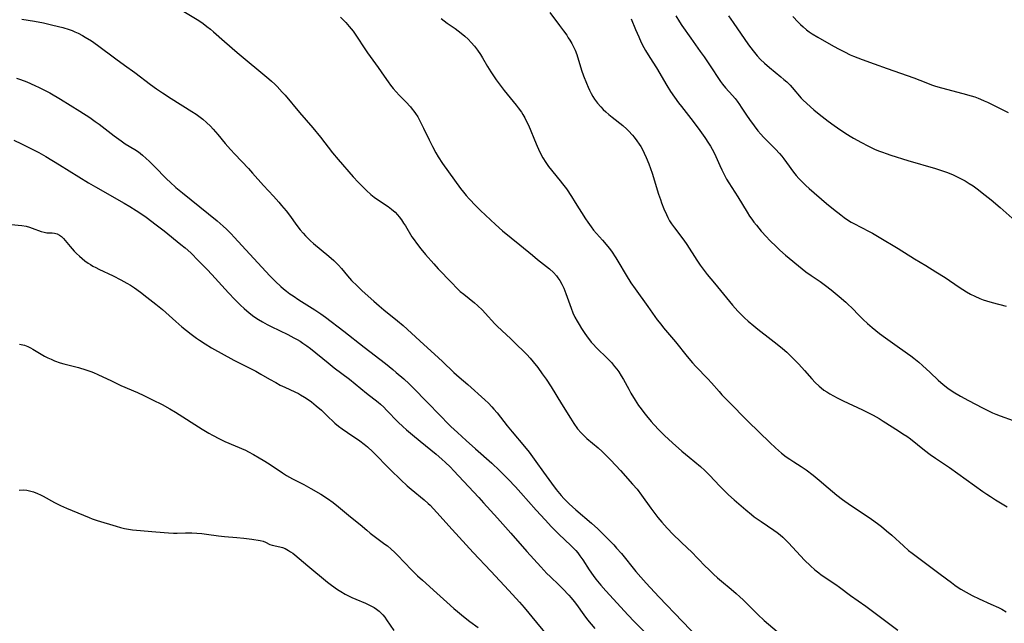
# Model space of a CAD drawing. Units: inches. Extents: x 2028052 to 2033478, y 237010 to 242412.
# Drawn here: x 2029238 to 2029421, y 237676 to 237788 of the extents above; entities that cross this region are included whole.
import ezdxf

# ---------------------------------------------------------------- set-up
doc = ezdxf.new("R2010")
doc.units = ezdxf.units.IN
doc.header["$MEASUREMENT"] = 0
doc.layers.add('c_36_T12S_R17E', color=146, linetype='Continuous')

msp = doc.modelspace()

# ---------------------------------------------------------------- linework, layer by layer
at = {"layer": 'c_36_T12S_R17E'}
for points in [[(2029268.23, 237789.65, 1000), (2029271.31, 237787.79, 1000), (2029272.16, 237787.23, 1000), (2029272.84, 237786.73, 1000), (2029273.49, 237786.2, 1000), (2029274.08, 237785.7, 1000), (2029276.09, 237783.93, 1000), (2029278.47, 237781.88, 1000), (2029284.32, 237776.98, 1000), (2029284.81, 237776.55, 1000), (2029285.45, 237775.96, 1000), (2029285.89, 237775.52, 1000), (2029286.84, 237774.49, 1000), (2029287.36, 237773.9, 1000), (2029290.03, 237770.72, 1000), (2029292.5, 237767.87, 1000), (2029293.95, 237766.09, 1000), (2029296.21, 237763.21, 1000), (2029297.24, 237761.96, 1000), (2029300.02, 237758.77, 1000), (2029300.97, 237757.72, 1000), (2029301.98, 237756.69, 1000), (2029302.51, 237756.18, 1000), (2029303.32, 237755.47, 1000), (2029303.94, 237754.97, 1000), (2029304.57, 237754.5, 1000), (2029306.53, 237753.2, 1000), (2029307.14, 237752.74, 1000), (2029307.83, 237752.15, 1000), (2029308.26, 237751.69, 1000), (2029308.6, 237751.27, 1000), (2029309.01, 237750.72, 1000), (2029309.4, 237750.15, 1000), (2029309.73, 237749.63, 1000), (2029310.95, 237747.61, 1000), (2029311.34, 237747.02, 1000), (2029311.78, 237746.4, 1000), (2029312.63, 237745.32, 1000), (2029313.5, 237744.29, 1000), (2029315.02, 237742.56, 1000), (2029315.86, 237741.63, 1000), (2029318.3, 237739.06, 1000), (2029319.36, 237737.99, 1000), (2029319.95, 237737.44, 1000), (2029320.58, 237736.89, 1000), (2029322.58, 237735.28, 1000), (2029323.14, 237734.8, 1000), (2029324.05, 237733.94, 1000), (2029324.57, 237733.41, 1000), (2029326.38, 237731.41, 1000), (2029326.75, 237731.03, 1000), (2029327.71, 237730.11, 1000), (2029329.31, 237728.65, 1000), (2029330.49, 237727.51, 1000), (2029331.72, 237726.29, 1000), (2029332.3, 237725.69, 1000), (2029332.94, 237724.99, 1000), (2029333.47, 237724.36, 1000), (2029334.35, 237723.25, 1000), (2029335.2, 237722.11, 1000), (2029335.91, 237721.09, 1000), (2029336.82, 237719.69, 1000), (2029338.76, 237716.49, 1000), (2029340.41, 237713.86, 1000), (2029341.07, 237712.84, 1000), (2029341.77, 237711.89, 1000), (2029342.4, 237711.14, 1000), (2029342.99, 237710.54, 1000), (2029343.48, 237710.1, 1000), (2029345.6, 237708.31, 1000), (2029346.33, 237707.65, 1000), (2029347.04, 237706.98, 1000), (2029347.94, 237706.07, 1000), (2029349.73, 237704.14, 1000), (2029351.98, 237701.6, 1000), (2029352.82, 237700.62, 1000), (2029353.65, 237699.53, 1000), (2029355.39, 237697.1, 1000), (2029355.95, 237696.35, 1000), (2029356.68, 237695.41, 1000), (2029357.43, 237694.51, 1000), (2029358.42, 237693.38, 1000), (2029359.53, 237692.22, 1000), (2029362.26, 237689.62, 1000), (2029362.85, 237689.03, 1000), (2029365.46, 237686.35, 1000), (2029366.08, 237685.74, 1000), (2029367.05, 237684.82, 1000), (2029367.77, 237684.17, 1000), (2029368.5, 237683.54, 1000), (2029370.31, 237682.05, 1000), (2029371.24, 237681.25, 1000), (2029371.9, 237680.65, 1000), (2029372.54, 237680.04, 1000), (2029374.57, 237677.99, 1000), (2029375.27, 237677.31, 1000), (2029376.47, 237676.23, 1000), (2029379.7, 237673.47, 1000)], [(2029336.57, 237789.29, 994), (2029338.42, 237786.88, 994), (2029339.14, 237785.92, 994), (2029339.74, 237785.07, 994), (2029340.03, 237784.62, 994), (2029340.31, 237784.17, 994), (2029340.68, 237783.54, 994), (2029341.01, 237782.89, 994), (2029341.28, 237782.3, 994), (2029341.6, 237781.47, 994), (2029342.51, 237778.58, 994), (2029342.87, 237777.55, 994), (2029343.39, 237776.19, 994), (2029343.71, 237775.44, 994), (2029343.98, 237774.84, 994), (2029344.26, 237774.26, 994), (2029344.58, 237773.69, 994), (2029344.9, 237773.17, 994), (2029345.44, 237772.44, 994), (2029346.05, 237771.75, 994), (2029346.52, 237771.28, 994), (2029347.01, 237770.82, 994), (2029347.55, 237770.34, 994), (2029348.18, 237769.84, 994), (2029350.17, 237768.28, 994), (2029350.91, 237767.62, 994), (2029351.25, 237767.28, 994), (2029351.95, 237766.51, 994), (2029352.3, 237766.09, 994), (2029352.78, 237765.46, 994), (2029353.22, 237764.8, 994), (2029353.5, 237764.36, 994), (2029353.94, 237763.56, 994), (2029354.16, 237763.12, 994), (2029354.52, 237762.34, 994), (2029355.01, 237761.13, 994), (2029355.61, 237759.42, 994), (2029356.82, 237755.54, 994), (2029357.15, 237754.54, 994), (2029357.37, 237753.9, 994), (2029357.8, 237752.78, 994), (2029358.27, 237751.73, 994), (2029358.55, 237751.17, 994), (2029358.88, 237750.58, 994), (2029359.23, 237750.01, 994), (2029359.75, 237749.24, 994), (2029361.49, 237746.94, 994), (2029362.05, 237746.16, 994), (2029363.91, 237743.26, 994), (2029364.58, 237742.3, 994), (2029365.86, 237740.6, 994), (2029367.19, 237738.94, 994), (2029370.57, 237734.86, 994), (2029371.58, 237733.73, 994), (2029372.17, 237733.12, 994), (2029372.78, 237732.53, 994), (2029373.49, 237731.89, 994), (2029374.51, 237731.02, 994), (2029375.27, 237730.41, 994), (2029377.76, 237728.5, 994), (2029378.88, 237727.62, 994), (2029379.85, 237726.81, 994), (2029380.64, 237726.11, 994), (2029381.77, 237725.03, 994), (2029382.89, 237723.89, 994), (2029383.95, 237722.74, 994), (2029385.33, 237721.17, 994), (2029385.94, 237720.49, 994), (2029386.68, 237719.78, 994), (2029387.05, 237719.47, 994), (2029387.57, 237719.08, 994), (2029388.11, 237718.73, 994), (2029388.67, 237718.39, 994), (2029390.03, 237717.66, 994), (2029391.17, 237717.1, 994), (2029394.74, 237715.43, 994), (2029396.01, 237714.79, 994), (2029396.7, 237714.42, 994), (2029397.84, 237713.77, 994), (2029398.6, 237713.32, 994), (2029401.42, 237711.51, 994), (2029402.26, 237710.96, 994), (2029402.96, 237710.48, 994), (2029403.64, 237709.98, 994), (2029406.26, 237707.9, 994), (2029407.31, 237707.12, 994), (2029408.32, 237706.41, 994), (2029410.94, 237704.65, 994), (2029417.12, 237700.23, 994), (2029417.88, 237699.69, 994), (2029418.52, 237699.26, 994), (2029419.47, 237698.66, 994), (2029421.63, 237697.34, 994)], [(2029360.01, 237788.66, 990), (2029360.7, 237787.56, 990), (2029361.15, 237786.88, 990), (2029362.81, 237784.5, 990), (2029364.55, 237782.08, 990), (2029365.29, 237781.03, 990), (2029366.64, 237779.04, 990), (2029367.95, 237777.03, 990), (2029368.36, 237776.45, 990), (2029368.71, 237776, 990), (2029369.29, 237775.32, 990), (2029370.57, 237773.87, 990), (2029371.04, 237773.32, 990), (2029371.43, 237772.82, 990), (2029371.88, 237772.19, 990), (2029372.2, 237771.72, 990), (2029373.17, 237770.21, 990), (2029373.72, 237769.4, 990), (2029374.57, 237768.23, 990), (2029375.3, 237767.3, 990), (2029375.82, 237766.7, 990), (2029376.35, 237766.12, 990), (2029376.89, 237765.56, 990), (2029378.55, 237763.89, 990), (2029379.3, 237763.08, 990), (2029379.72, 237762.59, 990), (2029380.12, 237762.08, 990), (2029380.62, 237761.43, 990), (2029381.93, 237759.62, 990), (2029382.41, 237759.01, 990), (2029382.91, 237758.42, 990), (2029383.63, 237757.66, 990), (2029384.21, 237757.1, 990), (2029384.82, 237756.55, 990), (2029388.04, 237753.8, 990), (2029389.35, 237752.72, 990), (2029390.69, 237751.66, 990), (2029391.34, 237751.18, 990), (2029391.97, 237750.74, 990), (2029392.62, 237750.33, 990), (2029393.14, 237750.04, 990), (2029396.01, 237748.58, 990), (2029396.62, 237748.24, 990), (2029397.82, 237747.54, 990), (2029401.37, 237745.38, 990), (2029404.42, 237743.46, 990), (2029406.54, 237742.22, 990), (2029408.37, 237741.1, 990), (2029410.11, 237739.99, 990), (2029412.7, 237738.23, 990), (2029414.06, 237737.36, 990), (2029414.82, 237736.93, 990), (2029415.6, 237736.53, 990), (2029416.56, 237736.11, 990), (2029417.16, 237735.88, 990), (2029417.77, 237735.68, 990), (2029418.85, 237735.36, 990), (2029421.47, 237734.68, 990)], [(2029369.83, 237788.69, 988), (2029370.68, 237787.43, 988), (2029373.54, 237783.31, 988), (2029374.4, 237782.15, 988), (2029375.17, 237781.22, 988), (2029375.79, 237780.55, 988), (2029376.49, 237779.88, 988), (2029377.44, 237779.07, 988), (2029379.58, 237777.33, 988), (2029380.14, 237776.86, 988), (2029380.64, 237776.4, 988), (2029381.26, 237775.79, 988), (2029381.68, 237775.33, 988), (2029383.34, 237773.4, 988), (2029383.73, 237772.99, 988), (2029384.31, 237772.42, 988), (2029385.04, 237771.77, 988), (2029385.71, 237771.21, 988), (2029386.7, 237770.41, 988), (2029388.37, 237769.11, 988), (2029389.44, 237768.3, 988), (2029390.08, 237767.84, 988), (2029391.44, 237766.93, 988), (2029392.42, 237766.32, 988), (2029393.09, 237765.92, 988), (2029394.54, 237765.1, 988), (2029395.71, 237764.5, 988), (2029397, 237763.91, 988), (2029397.74, 237763.6, 988), (2029398.48, 237763.31, 988), (2029399.12, 237763.09, 988), (2029400.01, 237762.8, 988), (2029403.2, 237761.8, 988), (2029408.33, 237760.26, 988), (2029409.26, 237759.98, 988), (2029410.35, 237759.61, 988), (2029411.5, 237759.15, 988), (2029412.12, 237758.87, 988), (2029412.73, 237758.58, 988), (2029413.81, 237757.99, 988), (2029414.57, 237757.53, 988), (2029415.31, 237757.04, 988), (2029416.34, 237756.3, 988), (2029417.02, 237755.78, 988), (2029418.66, 237754.45, 988), (2029420.34, 237753.05, 988), (2029422.55, 237751.06, 988)], [(2029381.79, 237788.59, 986), (2029382.76, 237787.53, 986), (2029383.22, 237787.06, 986), (2029383.7, 237786.61, 986), (2029384.31, 237786.1, 986), (2029384.84, 237785.7, 986), (2029385.4, 237785.32, 986), (2029386.41, 237784.7, 986), (2029389.35, 237783.04, 986), (2029390.42, 237782.46, 986), (2029391.39, 237781.96, 986), (2029392.46, 237781.46, 986), (2029393.09, 237781.19, 986), (2029394.7, 237780.55, 986), (2029396.91, 237779.74, 986), (2029399.33, 237778.88, 986), (2029404.3, 237777.14, 986), (2029406.5, 237776.26, 986), (2029407.55, 237775.86, 986), (2029408.3, 237775.61, 986), (2029409.45, 237775.27, 986), (2029413.4, 237774.22, 986), (2029414.93, 237773.8, 986), (2029415.6, 237773.59, 986), (2029416.26, 237773.36, 986), (2029416.7, 237773.19, 986), (2029417.39, 237772.89, 986), (2029418.01, 237772.61, 986), (2029421.82, 237770.68, 986)], [(2029238.38, 237788.06, 1002), (2029240.78, 237787.67, 1002), (2029242.41, 237787.37, 1002), (2029244.2, 237786.97, 1002), (2029246.01, 237786.5, 1002), (2029247.21, 237786.12, 1002), (2029247.74, 237785.93, 1002), (2029248.26, 237785.73, 1002), (2029248.86, 237785.45, 1002), (2029249.7, 237785.02, 1002), (2029250.2, 237784.73, 1002), (2029251.35, 237784.01, 1002), (2029252.48, 237783.23, 1002), (2029255.88, 237780.66, 1002), (2029257.5, 237779.48, 1002), (2029259.42, 237778.12, 1002), (2029262.35, 237775.91, 1002), (2029263.48, 237775.1, 1002), (2029264.57, 237774.34, 1002), (2029266.17, 237773.29, 1002), (2029270.01, 237770.88, 1002), (2029270.8, 237770.37, 1002), (2029271.58, 237769.84, 1002), (2029272.07, 237769.46, 1002), (2029272.78, 237768.84, 1002), (2029273.47, 237768.17, 1002), (2029274.02, 237767.6, 1002), (2029274.87, 237766.64, 1002), (2029276.25, 237764.96, 1002), (2029277.21, 237763.84, 1002), (2029278.04, 237762.93, 1002), (2029280.54, 237760.3, 1002), (2029281.33, 237759.41, 1002), (2029283.37, 237757.11, 1002), (2029285.2, 237755.13, 1002), (2029286.22, 237754, 1002), (2029286.72, 237753.43, 1002), (2029287.58, 237752.39, 1002), (2029288.34, 237751.37, 1002), (2029289.35, 237749.96, 1002), (2029290.17, 237748.89, 1002), (2029290.71, 237748.24, 1002), (2029291.13, 237747.78, 1002), (2029291.58, 237747.33, 1002), (2029292.11, 237746.82, 1002), (2029292.67, 237746.33, 1002), (2029295.49, 237744.01, 1002), (2029296.41, 237743.18, 1002), (2029297.29, 237742.29, 1002), (2029297.83, 237741.67, 1002), (2029298.97, 237740.31, 1002), (2029299.72, 237739.47, 1002), (2029300.74, 237738.45, 1002), (2029301.7, 237737.56, 1002), (2029303.85, 237735.61, 1002), (2029304.87, 237734.73, 1002), (2029305.75, 237734, 1002), (2029308.27, 237731.97, 1002), (2029309.31, 237731.07, 1002), (2029312.42, 237728.22, 1002), (2029315.92, 237725.08, 1002), (2029316.64, 237724.41, 1002), (2029318.76, 237722.37, 1002), (2029319.75, 237721.49, 1002), (2029321.36, 237720.1, 1002), (2029324.53, 237717.27, 1002), (2029325.19, 237716.63, 1002), (2029325.84, 237715.96, 1002), (2029326.2, 237715.55, 1002), (2029326.79, 237714.84, 1002), (2029328.69, 237712.42, 1002), (2029329.58, 237711.3, 1002), (2029331.86, 237708.6, 1002), (2029332.73, 237707.51, 1002), (2029334.01, 237705.8, 1002), (2029335.44, 237703.79, 1002), (2029336.92, 237701.75, 1002), (2029337.79, 237700.58, 1002), (2029338.7, 237699.45, 1002), (2029339.18, 237698.91, 1002), (2029339.67, 237698.41, 1002), (2029340.18, 237697.92, 1002), (2029341.45, 237696.8, 1002), (2029344.35, 237694.33, 1002), (2029345.52, 237693.27, 1002), (2029347.04, 237691.8, 1002), (2029347.94, 237690.88, 1002), (2029348.5, 237690.27, 1002), (2029349.01, 237689.7, 1002), (2029349.9, 237688.66, 1002), (2029352.61, 237685.35, 1002), (2029353.52, 237684.3, 1002), (2029354.52, 237683.18, 1002), (2029356.87, 237680.62, 1002), (2029361.26, 237676.01, 1002), (2029364.2, 237672.97, 1002)], [(2029297.69, 237788.42, 998), (2029298.17, 237787.96, 998), (2029298.68, 237787.42, 998), (2029299.29, 237786.72, 998), (2029299.66, 237786.28, 998), (2029300, 237785.82, 998), (2029300.53, 237785.09, 998), (2029302.32, 237782.34, 998), (2029302.69, 237781.78, 998), (2029304.66, 237779.05, 998), (2029305.76, 237777.44, 998), (2029306.51, 237776.38, 998), (2029306.98, 237775.77, 998), (2029307.46, 237775.18, 998), (2029308.02, 237774.54, 998), (2029308.6, 237773.92, 998), (2029309.82, 237772.66, 998), (2029310.67, 237771.74, 998), (2029311.01, 237771.34, 998), (2029311.33, 237770.93, 998), (2029311.64, 237770.51, 998), (2029312.03, 237769.9, 998), (2029312.37, 237769.3, 998), (2029312.7, 237768.67, 998), (2029313.12, 237767.82, 998), (2029314.14, 237765.65, 998), (2029314.75, 237764.4, 998), (2029315.4, 237763.18, 998), (2029315.82, 237762.49, 998), (2029316.65, 237761.22, 998), (2029318.84, 237758.13, 998), (2029320.01, 237756.55, 998), (2029320.54, 237755.87, 998), (2029321.03, 237755.28, 998), (2029321.62, 237754.62, 998), (2029322.82, 237753.34, 998), (2029323.7, 237752.45, 998), (2029324.61, 237751.58, 998), (2029326.47, 237749.85, 998), (2029327.8, 237748.71, 998), (2029331.01, 237746.09, 998), (2029333.36, 237744.14, 998), (2029334.33, 237743.37, 998), (2029336, 237742.08, 998), (2029336.55, 237741.63, 998), (2029337.3, 237740.93, 998), (2029337.82, 237740.34, 998), (2029338.11, 237739.97, 998), (2029338.45, 237739.45, 998), (2029338.84, 237738.75, 998), (2029339.19, 237738.02, 998), (2029339.6, 237737.04, 998), (2029340.55, 237734.3, 998), (2029340.9, 237733.44, 998), (2029341.27, 237732.65, 998), (2029341.68, 237731.87, 998), (2029342.03, 237731.27, 998), (2029342.5, 237730.51, 998), (2029342.99, 237729.76, 998), (2029343.53, 237728.99, 998), (2029343.98, 237728.4, 998), (2029344.28, 237728.02, 998), (2029344.71, 237727.53, 998), (2029345.21, 237727.01, 998), (2029347.38, 237724.92, 998), (2029348.04, 237724.22, 998), (2029348.65, 237723.49, 998), (2029349.07, 237722.94, 998), (2029349.42, 237722.45, 998), (2029349.86, 237721.75, 998), (2029350.29, 237721.02, 998), (2029351.27, 237719.24, 998), (2029351.68, 237718.53, 998), (2029352.49, 237717.2, 998), (2029353.11, 237716.24, 998), (2029353.58, 237715.57, 998), (2029354.05, 237714.92, 998), (2029354.55, 237714.28, 998), (2029355.43, 237713.24, 998), (2029355.93, 237712.68, 998), (2029356.92, 237711.64, 998), (2029357.92, 237710.66, 998), (2029359.4, 237709.28, 998), (2029361.14, 237707.74, 998), (2029362.48, 237706.62, 998), (2029364.59, 237704.89, 998), (2029365.42, 237704.15, 998), (2029366.31, 237703.27, 998), (2029368.21, 237701.23, 998), (2029369.18, 237700.23, 998), (2029369.84, 237699.59, 998), (2029370.87, 237698.65, 998), (2029373.04, 237696.81, 998), (2029374.09, 237695.95, 998), (2029374.62, 237695.53, 998), (2029375.9, 237694.63, 998), (2029378.27, 237693.03, 998), (2029378.84, 237692.61, 998), (2029379.4, 237692.18, 998), (2029379.94, 237691.73, 998), (2029380.51, 237691.18, 998), (2029381, 237690.68, 998), (2029383.21, 237688.22, 998), (2029383.93, 237687.45, 998), (2029385.04, 237686.37, 998), (2029385.85, 237685.67, 998), (2029386.59, 237685.09, 998), (2029387.08, 237684.74, 998), (2029389.79, 237682.91, 998), (2029390.49, 237682.42, 998), (2029392.53, 237680.89, 998), (2029395.35, 237678.87, 998), (2029398.33, 237676.67, 998), (2029401.28, 237674.41, 998)], [(2029316.4, 237788.17, 996), (2029317.53, 237787.35, 996), (2029318.99, 237786.35, 996), (2029319.57, 237785.92, 996), (2029320.13, 237785.48, 996), (2029320.78, 237784.92, 996), (2029321.38, 237784.34, 996), (2029321.95, 237783.73, 996), (2029322.56, 237783.03, 996), (2029323.13, 237782.31, 996), (2029323.68, 237781.5, 996), (2029324.08, 237780.86, 996), (2029325, 237779.28, 996), (2029325.61, 237778.26, 996), (2029326.1, 237777.5, 996), (2029326.62, 237776.75, 996), (2029327.52, 237775.52, 996), (2029328.08, 237774.8, 996), (2029330.34, 237772.05, 996), (2029330.72, 237771.56, 996), (2029331.31, 237770.74, 996), (2029331.59, 237770.32, 996), (2029331.92, 237769.74, 996), (2029332.28, 237769.05, 996), (2029332.6, 237768.35, 996), (2029334.05, 237764.85, 996), (2029334.69, 237763.47, 996), (2029335.3, 237762.29, 996), (2029335.83, 237761.42, 996), (2029336.37, 237760.66, 996), (2029338.53, 237758.01, 996), (2029338.95, 237757.46, 996), (2029339.67, 237756.48, 996), (2029340.61, 237755.11, 996), (2029341.33, 237753.99, 996), (2029343.24, 237750.93, 996), (2029343.64, 237750.31, 996), (2029344.26, 237749.43, 996), (2029344.72, 237748.85, 996), (2029345.27, 237748.21, 996), (2029346.4, 237746.96, 996), (2029347.09, 237746.16, 996), (2029347.62, 237745.49, 996), (2029348.06, 237744.89, 996), (2029348.87, 237743.67, 996), (2029349.24, 237743.06, 996), (2029350.77, 237740.42, 996), (2029351.65, 237739.05, 996), (2029352.44, 237737.91, 996), (2029354.83, 237734.65, 996), (2029356.58, 237732.17, 996), (2029357.23, 237731.33, 996), (2029357.76, 237730.68, 996), (2029359.99, 237728.03, 996), (2029362.14, 237725.3, 996), (2029363.15, 237724.12, 996), (2029363.74, 237723.48, 996), (2029365.98, 237721.14, 996), (2029366.63, 237720.43, 996), (2029368.07, 237718.79, 996), (2029368.6, 237718.22, 996), (2029370.77, 237716.03, 996), (2029372.48, 237714.23, 996), (2029373.42, 237713.28, 996), (2029375.52, 237711.27, 996), (2029377.49, 237709.32, 996), (2029378.55, 237708.32, 996), (2029379.12, 237707.83, 996), (2029379.7, 237707.35, 996), (2029380.57, 237706.68, 996), (2029381.25, 237706.2, 996), (2029381.94, 237705.74, 996), (2029383.31, 237704.86, 996), (2029384.24, 237704.23, 996), (2029385.55, 237703.27, 996), (2029386.69, 237702.34, 996), (2029388.33, 237700.88, 996), (2029389.14, 237700.2, 996), (2029389.99, 237699.53, 996), (2029391.05, 237698.74, 996), (2029392.5, 237697.7, 996), (2029395.79, 237695.51, 996), (2029396.43, 237695.07, 996), (2029397.54, 237694.27, 996), (2029398.26, 237693.71, 996), (2029399.2, 237692.93, 996), (2029400.18, 237692.07, 996), (2029402.34, 237690.1, 996), (2029403.31, 237689.27, 996), (2029403.96, 237688.74, 996), (2029405.68, 237687.42, 996), (2029409.16, 237684.87, 996), (2029411.26, 237683.27, 996), (2029411.89, 237682.81, 996), (2029412.54, 237682.37, 996), (2029413.05, 237682.03, 996), (2029414.01, 237681.47, 996), (2029415.11, 237680.9, 996), (2029416.46, 237680.26, 996), (2029418.61, 237679.29, 996), (2029420, 237678.63, 996), (2029420.64, 237678.3, 996), (2029421.46, 237677.84, 996)], [(2029351.74, 237788.1, 992), (2029352.53, 237786.15, 992), (2029353.12, 237784.75, 992), (2029353.61, 237783.71, 992), (2029354.1, 237782.78, 992), (2029354.39, 237782.26, 992), (2029355.19, 237780.93, 992), (2029356.43, 237778.99, 992), (2029358.33, 237775.75, 992), (2029359.06, 237774.61, 992), (2029359.8, 237773.53, 992), (2029360.55, 237772.51, 992), (2029361.08, 237771.81, 992), (2029362.83, 237769.6, 992), (2029364.17, 237767.8, 992), (2029365.41, 237766.03, 992), (2029366.11, 237764.99, 992), (2029366.47, 237764.43, 992), (2029366.8, 237763.87, 992), (2029367.2, 237763.09, 992), (2029368.21, 237760.83, 992), (2029368.56, 237760.07, 992), (2029368.87, 237759.45, 992), (2029369.46, 237758.32, 992), (2029369.86, 237757.65, 992), (2029371.53, 237755.03, 992), (2029373.27, 237752.19, 992), (2029373.75, 237751.43, 992), (2029374.15, 237750.85, 992), (2029374.56, 237750.29, 992), (2029375, 237749.72, 992), (2029375.89, 237748.66, 992), (2029376.89, 237747.55, 992), (2029377.43, 237746.99, 992), (2029378.79, 237745.65, 992), (2029379.35, 237745.13, 992), (2029380.44, 237744.19, 992), (2029383.49, 237741.65, 992), (2029384.23, 237741.06, 992), (2029385.18, 237740.38, 992), (2029386.86, 237739.25, 992), (2029387.85, 237738.54, 992), (2029388.89, 237737.72, 992), (2029390.37, 237736.5, 992), (2029391.63, 237735.41, 992), (2029392.15, 237734.93, 992), (2029392.68, 237734.43, 992), (2029394.17, 237732.89, 992), (2029394.86, 237732.21, 992), (2029395.68, 237731.44, 992), (2029396.56, 237730.69, 992), (2029397.88, 237729.63, 992), (2029399.02, 237728.78, 992), (2029400.74, 237727.53, 992), (2029403.13, 237725.87, 992), (2029403.73, 237725.44, 992), (2029404.31, 237725, 992), (2029405.21, 237724.25, 992), (2029405.91, 237723.63, 992), (2029407.32, 237722.33, 992), (2029408.83, 237720.9, 992), (2029409.71, 237720.12, 992), (2029410.6, 237719.43, 992), (2029411.63, 237718.73, 992), (2029412.94, 237717.97, 992), (2029414.45, 237717.16, 992), (2029417.06, 237715.79, 992), (2029418.93, 237714.87, 992), (2029419.53, 237714.6, 992), (2029420.35, 237714.27, 992), (2029422.75, 237713.39, 992)], [(2029237.43, 237777.08, 1004), (2029238.16, 237776.83, 1004), (2029239.35, 237776.38, 1004), (2029240.83, 237775.74, 1004), (2029241.63, 237775.36, 1004), (2029242.37, 237774.99, 1004), (2029243.59, 237774.34, 1004), (2029245.57, 237773.19, 1004), (2029249.18, 237770.96, 1004), (2029251.04, 237769.76, 1004), (2029252.05, 237769.05, 1004), (2029252.77, 237768.51, 1004), (2029255.55, 237766.38, 1004), (2029256.87, 237765.41, 1004), (2029257.65, 237764.88, 1004), (2029259.45, 237763.8, 1004), (2029260.09, 237763.38, 1004), (2029260.83, 237762.8, 1004), (2029261.54, 237762.18, 1004), (2029262.09, 237761.66, 1004), (2029263.02, 237760.74, 1004), (2029265.37, 237758.33, 1004), (2029265.98, 237757.74, 1004), (2029267.06, 237756.76, 1004), (2029268.27, 237755.75, 1004), (2029274.75, 237750.54, 1004), (2029275.85, 237749.59, 1004), (2029276.47, 237749, 1004), (2029277.36, 237748.11, 1004), (2029277.9, 237747.53, 1004), (2029280.82, 237744.33, 1004), (2029284.54, 237740.31, 1004), (2029285.55, 237739.29, 1004), (2029286.56, 237738.36, 1004), (2029287.08, 237737.92, 1004), (2029287.65, 237737.46, 1004), (2029288.27, 237737, 1004), (2029288.85, 237736.6, 1004), (2029289.93, 237735.89, 1004), (2029292.88, 237734.01, 1004), (2029294.01, 237733.23, 1004), (2029294.87, 237732.61, 1004), (2029298.29, 237730.02, 1004), (2029302.05, 237727.04, 1004), (2029306.05, 237724, 1004), (2029307.39, 237722.92, 1004), (2029308.05, 237722.37, 1004), (2029309.42, 237721.14, 1004), (2029310.41, 237720.21, 1004), (2029311.54, 237719.12, 1004), (2029313.43, 237717.2, 1004), (2029316.55, 237713.95, 1004), (2029317.37, 237713.13, 1004), (2029318.21, 237712.32, 1004), (2029319.4, 237711.21, 1004), (2029321.02, 237709.72, 1004), (2029322.75, 237708.16, 1004), (2029325.78, 237705.48, 1004), (2029327.21, 237704.12, 1004), (2029328.83, 237702.49, 1004), (2029330.19, 237701.08, 1004), (2029331.21, 237699.96, 1004), (2029334.03, 237696.77, 1004), (2029335.71, 237694.92, 1004), (2029336.9, 237693.66, 1004), (2029338.27, 237692.29, 1004), (2029340.51, 237690.19, 1004), (2029341.07, 237689.63, 1004), (2029341.42, 237689.24, 1004), (2029341.79, 237688.8, 1004), (2029342.2, 237688.25, 1004), (2029342.73, 237687.48, 1004), (2029343.93, 237685.63, 1004), (2029344.64, 237684.6, 1004), (2029345.18, 237683.88, 1004), (2029346.06, 237682.8, 1004), (2029346.98, 237681.76, 1004), (2029351.17, 237677.23, 1004), (2029352.3, 237676.05, 1004), (2029357.12, 237671.11, 1004)], [(2029236.95, 237765.53, 1006), (2029238.34, 237764.88, 1006), (2029240.98, 237763.59, 1006), (2029241.58, 237763.27, 1006), (2029242.9, 237762.53, 1006), (2029245.42, 237761, 1006), (2029250.82, 237757.64, 1006), (2029252.12, 237756.88, 1006), (2029257.41, 237753.84, 1006), (2029258.47, 237753.22, 1006), (2029259.66, 237752.49, 1006), (2029260.38, 237752.03, 1006), (2029261.53, 237751.24, 1006), (2029263.42, 237749.82, 1006), (2029264.86, 237748.68, 1006), (2029267.99, 237746.16, 1006), (2029268.76, 237745.51, 1006), (2029269.81, 237744.58, 1006), (2029271.29, 237743.13, 1006), (2029272.85, 237741.53, 1006), (2029273.72, 237740.59, 1006), (2029276.81, 237737.18, 1006), (2029278.04, 237735.9, 1006), (2029279.1, 237734.86, 1006), (2029279.75, 237734.27, 1006), (2029280.69, 237733.47, 1006), (2029281.58, 237732.79, 1006), (2029282.39, 237732.23, 1006), (2029283.19, 237731.75, 1006), (2029284.02, 237731.29, 1006), (2029284.77, 237730.9, 1006), (2029287.9, 237729.39, 1006), (2029289.01, 237728.82, 1006), (2029289.61, 237728.5, 1006), (2029290.17, 237728.17, 1006), (2029290.69, 237727.83, 1006), (2029291.4, 237727.33, 1006), (2029292.09, 237726.8, 1006), (2029295.36, 237724.13, 1006), (2029296.5, 237723.24, 1006), (2029299.33, 237721.09, 1006), (2029302.5, 237718.53, 1006), (2029304.65, 237716.83, 1006), (2029305.12, 237716.44, 1006), (2029305.7, 237715.9, 1006), (2029306.25, 237715.35, 1006), (2029308.39, 237713.13, 1006), (2029309.25, 237712.31, 1006), (2029309.93, 237711.69, 1006), (2029311.03, 237710.75, 1006), (2029312.46, 237709.56, 1006), (2029315.44, 237707.13, 1006), (2029316.5, 237706.25, 1006), (2029317.2, 237705.63, 1006), (2029318.04, 237704.8, 1006), (2029318.74, 237704.07, 1006), (2029320.52, 237702.13, 1006), (2029323.37, 237699.09, 1006), (2029324.27, 237698.12, 1006), (2029326.84, 237695.23, 1006), (2029329.33, 237692.46, 1006), (2029332.3, 237689.04, 1006), (2029334.92, 237686.18, 1006), (2029336.06, 237684.98, 1006), (2029336.63, 237684.4, 1006), (2029338.31, 237682.8, 1006), (2029338.99, 237682.13, 1006), (2029340.11, 237680.94, 1006), (2029340.55, 237680.44, 1006), (2029341.12, 237679.75, 1006), (2029341.54, 237679.19, 1006), (2029342.92, 237677.28, 1006), (2029343.63, 237676.34, 1006), (2029344.96, 237674.71, 1006)], [(2029236.41, 237749.86, 1008), (2029238.4, 237749.67, 1008), (2029239.2, 237749.54, 1008), (2029239.83, 237749.39, 1008), (2029240.36, 237749.22, 1008), (2029242.03, 237748.57, 1008), (2029242.54, 237748.43, 1008), (2029243.04, 237748.35, 1008), (2029244.03, 237748.31, 1008), (2029244.51, 237748.25, 1008), (2029245.01, 237748.11, 1008), (2029245.39, 237747.91, 1008), (2029245.77, 237747.64, 1008), (2029246.13, 237747.29, 1008), (2029246.49, 237746.89, 1008), (2029247.4, 237745.8, 1008), (2029248.17, 237744.94, 1008), (2029248.6, 237744.5, 1008), (2029249.14, 237743.98, 1008), (2029249.6, 237743.57, 1008), (2029250.15, 237743.12, 1008), (2029250.73, 237742.7, 1008), (2029251.17, 237742.42, 1008), (2029251.62, 237742.15, 1008), (2029252.16, 237741.86, 1008), (2029252.71, 237741.59, 1008), (2029255.4, 237740.34, 1008), (2029256.84, 237739.61, 1008), (2029257.94, 237738.99, 1008), (2029258.59, 237738.58, 1008), (2029259.34, 237738.08, 1008), (2029260.45, 237737.28, 1008), (2029261.65, 237736.39, 1008), (2029263.34, 237735.07, 1008), (2029264.55, 237734.06, 1008), (2029267.06, 237731.82, 1008), (2029268.18, 237730.85, 1008), (2029269.89, 237729.48, 1008), (2029270.9, 237728.73, 1008), (2029271.45, 237728.34, 1008), (2029272.52, 237727.65, 1008), (2029273.7, 237726.95, 1008), (2029277.85, 237724.66, 1008), (2029279.19, 237723.97, 1008), (2029281.3, 237722.91, 1008), (2029281.93, 237722.58, 1008), (2029282.86, 237722.05, 1008), (2029284.49, 237721.1, 1008), (2029285.62, 237720.47, 1008), (2029286.46, 237720.02, 1008), (2029287.31, 237719.6, 1008), (2029289.17, 237718.75, 1008), (2029289.84, 237718.42, 1008), (2029290.25, 237718.2, 1008), (2029290.97, 237717.78, 1008), (2029291.66, 237717.33, 1008), (2029292.25, 237716.91, 1008), (2029293.17, 237716.17, 1008), (2029294.11, 237715.32, 1008), (2029295.51, 237713.97, 1008), (2029296.17, 237713.36, 1008), (2029296.63, 237712.95, 1008), (2029297.31, 237712.39, 1008), (2029298, 237711.85, 1008), (2029298.97, 237711.17, 1008), (2029301.26, 237709.66, 1008), (2029302.1, 237709.03, 1008), (2029302.7, 237708.52, 1008), (2029303.69, 237707.57, 1008), (2029306.97, 237704.24, 1008), (2029308.87, 237702.41, 1008), (2029310.08, 237701.3, 1008), (2029310.84, 237700.64, 1008), (2029313.23, 237698.66, 1008), (2029313.97, 237698.01, 1008), (2029314.34, 237697.66, 1008), (2029314.98, 237697, 1008), (2029315.61, 237696.32, 1008), (2029318.41, 237693.16, 1008), (2029322.35, 237688.84, 1008), (2029325.63, 237685.38, 1008), (2029328.96, 237681.81, 1008), (2029330.94, 237679.64, 1008), (2029331.84, 237678.61, 1008), (2029334.1, 237675.84, 1008), (2029337.99, 237671.23, 1008)], [(2029237.99, 237727.59, 1010), (2029238.89, 237727.41, 1010), (2029239.5, 237727.19, 1010), (2029239.99, 237726.96, 1010), (2029240.46, 237726.69, 1010), (2029242, 237725.76, 1010), (2029242.62, 237725.41, 1010), (2029243.23, 237725.09, 1010), (2029243.85, 237724.8, 1010), (2029244.49, 237724.53, 1010), (2029245.52, 237724.16, 1010), (2029246.2, 237723.96, 1010), (2029248.92, 237723.27, 1010), (2029250.29, 237722.87, 1010), (2029251.22, 237722.55, 1010), (2029251.75, 237722.34, 1010), (2029252.55, 237721.98, 1010), (2029255.06, 237720.77, 1010), (2029256.8, 237719.96, 1010), (2029259.89, 237718.6, 1010), (2029261.07, 237718.07, 1010), (2029262.68, 237717.29, 1010), (2029264.5, 237716.37, 1010), (2029265.92, 237715.62, 1010), (2029267.01, 237714.97, 1010), (2029271.96, 237711.79, 1010), (2029273.19, 237711.04, 1010), (2029273.87, 237710.67, 1010), (2029275.19, 237710, 1010), (2029276.17, 237709.54, 1010), (2029279.99, 237707.88, 1010), (2029280.57, 237707.61, 1010), (2029281.51, 237707.12, 1010), (2029282.57, 237706.5, 1010), (2029283.31, 237706.04, 1010), (2029284.38, 237705.35, 1010), (2029286.86, 237703.7, 1010), (2029287.64, 237703.21, 1010), (2029288.76, 237702.58, 1010), (2029290.84, 237701.5, 1010), (2029292.14, 237700.78, 1010), (2029294, 237699.69, 1010), (2029295.25, 237698.89, 1010), (2029296.29, 237698.16, 1010), (2029297.28, 237697.39, 1010), (2029299.53, 237695.52, 1010), (2029301.31, 237694.06, 1010), (2029302.56, 237693, 1010), (2029303.2, 237692.47, 1010), (2029303.91, 237691.92, 1010), (2029305.9, 237690.45, 1010), (2029306.39, 237690.08, 1010), (2029307.07, 237689.52, 1010), (2029307.72, 237688.93, 1010), (2029308.29, 237688.37, 1010), (2029310.89, 237685.63, 1010), (2029311.98, 237684.55, 1010), (2029312.91, 237683.7, 1010), (2029315.59, 237681.33, 1010), (2029317.46, 237679.61, 1010), (2029318.72, 237678.48, 1010), (2029319.43, 237677.87, 1010), (2029320.52, 237676.96, 1010), (2029321.73, 237676.03, 1010), (2029323.24, 237674.9, 1010)], [(2029237.91, 237700.47, 1012), (2029238.69, 237700.5, 1012), (2029239.31, 237700.46, 1012), (2029239.83, 237700.37, 1012), (2029240.59, 237700.16, 1012), (2029241.34, 237699.86, 1012), (2029241.85, 237699.62, 1012), (2029242.37, 237699.36, 1012), (2029244.5, 237698.16, 1012), (2029245.6, 237697.59, 1012), (2029246.73, 237697.09, 1012), (2029250.9, 237695.37, 1012), (2029251.49, 237695.15, 1012), (2029252.42, 237694.84, 1012), (2029255.93, 237693.75, 1012), (2029256.73, 237693.52, 1012), (2029257.53, 237693.32, 1012), (2029258.23, 237693.19, 1012), (2029258.97, 237693.09, 1012), (2029259.71, 237693.02, 1012), (2029263.35, 237692.74, 1012), (2029265.68, 237692.5, 1012), (2029266.63, 237692.46, 1012), (2029267.27, 237692.46, 1012), (2029268.85, 237692.51, 1012), (2029270.04, 237692.5, 1012), (2029270.96, 237692.46, 1012), (2029271.89, 237692.39, 1012), (2029272.75, 237692.29, 1012), (2029274.98, 237691.97, 1012), (2029275.51, 237691.9, 1012), (2029276.08, 237691.85, 1012), (2029278.41, 237691.67, 1012), (2029279.7, 237691.55, 1012), (2029281.16, 237691.36, 1012), (2029282.72, 237691.11, 1012), (2029283.27, 237690.96, 1012), (2029283.71, 237690.78, 1012), (2029284.53, 237690.37, 1012), (2029284.95, 237690.21, 1012), (2029286.39, 237689.91, 1012), (2029286.87, 237689.78, 1012), (2029287.35, 237689.6, 1012), (2029288.01, 237689.26, 1012), (2029288.4, 237689.01, 1012), (2029288.79, 237688.74, 1012), (2029289.16, 237688.45, 1012), (2029291.6, 237686.37, 1012), (2029295.28, 237683.35, 1012), (2029295.97, 237682.82, 1012), (2029297.13, 237682, 1012), (2029297.72, 237681.62, 1012), (2029298.56, 237681.12, 1012), (2029299.41, 237680.67, 1012), (2029299.8, 237680.48, 1012), (2029300.51, 237680.18, 1012), (2029302.29, 237679.45, 1012), (2029302.95, 237679.15, 1012), (2029303.44, 237678.89, 1012), (2029303.92, 237678.61, 1012), (2029304.39, 237678.3, 1012), (2029304.84, 237677.95, 1012), (2029305.19, 237677.64, 1012), (2029305.51, 237677.3, 1012), (2029305.9, 237676.83, 1012), (2029306.25, 237676.36, 1012), (2029307.6, 237674.34, 1012)]]:
    msp.add_polyline3d(points, dxfattribs=at)

doc.saveas('drawing.dxf')
